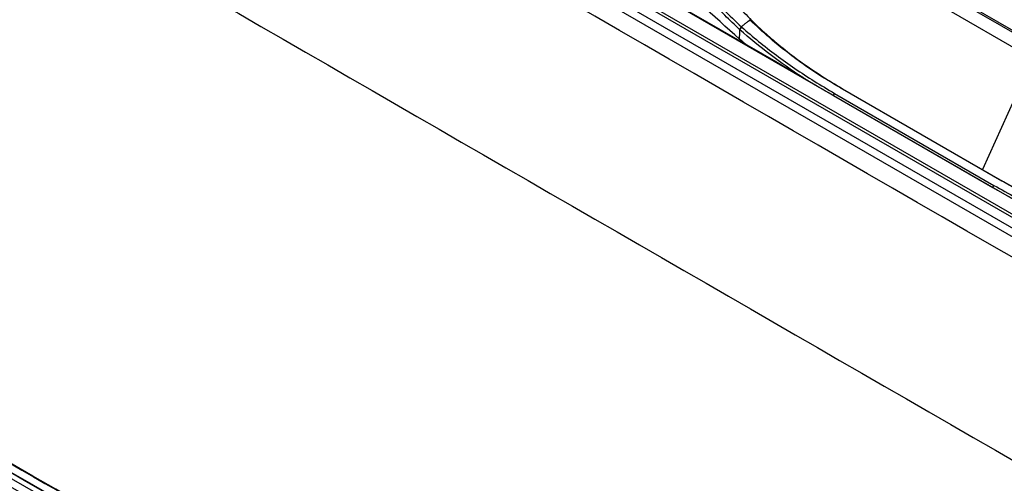
# Model space of a CAD drawing. Units: millimetres. Extents: x 0 to 4075, y 0 to 2906.
# Drawn here: x 2114 to 2327, y 2103 to 2203 of the extents above; entities that cross this region are included whole.
import ezdxf

# ---------------------------------------------------------------- set-up
doc = ezdxf.new("R2010")
doc.units = ezdxf.units.MM
doc.layers.add('LG-Product', color=3, linetype='Continuous')

msp = doc.modelspace()

# ---------------------------------------------------------------- linework, layer by layer
at = {"layer": 'LG-Product', "color": 3, "linetype": 'Continuous'}
for p, q in [((2420.47, 2103.43), (1735.99, 2498.62)), ((2421.77, 2104.6), (1737.11, 2499.89)), ((2407.74, 2119.01), (2084.25, 2305.78)), ((2198.42, 2240.01), (2277.47, 2194.38)), ((2197.33, 2237.19), (2404.94, 2117.33)), ((2404.46, 2116.89), (2196.85, 2236.75)), ((2356.28, 2184.63), (2305.13, 2214.16)), ((2305.32, 2214.53), (2356.43, 2185.02)), ((2313.39, 2206.27), (2347.76, 2186.43)), ((2331.63, 2192.49), (2322.02, 2171.12)), ((2325.86, 2168.81), (2291.49, 2188.65)), ((2291.83, 2188.54), (2326.2, 2168.7)), ((2289.89, 2187.1), (2324.25, 2167.26)), ((2290.12, 2187.54), (2324.48, 2167.7))]:
    msp.add_line(p, q, dxfattribs=at)
for points, degree in [([(2420.24, 2099.19), (2192.08, 2230.92), (1963.92, 2362.64), (1735.76, 2494.37)], 3), ([(1768.25, 2431.88), (1972.96, 2313.7), (2177.66, 2195.51), (2382.37, 2077.32)], 3), ([(2405.15, 1938.79), (2193.38, 2061.07), (1981.6, 2183.34), (1769.82, 2305.61)], 3), ([(1769.96, 2305.46), (2405.29, 1938.65)], 1), ([(1783.26, 2295.12), (1912.67, 2220.41), (2042.55, 2144.92), (2171.95, 2070.21)], 3), ([(2171.32, 2068.65), (2041.92, 2143.36), (1912.04, 2218.86), (1782.64, 2293.57)], 3), ([(2271.82, 2203.43), (2272.22, 2203.28)], 1), ([(2269.62, 2199.23), (2269.65, 2199.9), (2269.68, 2200.57), (2269.71, 2201.24)], 3), ([(2269.65, 2201.32), (2270.04, 2201.88)], 1), ([(2269.71, 2201.26), (2270.1, 2201.83)], 1), ([(2283.28, 2190.93), (2278.4, 2194.14), (2273.88, 2197.57), (2269.71, 2201.26)], 3), ([(2271.01, 2198.05), (2270.54, 2198.44), (2270.08, 2198.83), (2269.62, 2199.23)], 3), ([(2277.47, 2194.38), (2279.35, 2193.25), (2281.29, 2192.1), (2283.28, 2190.93)], 3), ([(2283.77, 2190.65), (2283.28, 2190.93)], 1), ([(2291.49, 2188.65), (2291.83, 2188.54)], 1), ([(2289.89, 2187.1), (2290.12, 2187.54)], 1), ([(2324.25, 2167.26), (2324.48, 2167.7)], 1), ([(2325.86, 2168.81), (2326.2, 2168.7)], 1), ([(2326.2, 2168.7), (2333.36, 2164.57), (2341.28, 2161.07), (2349.79, 2158.27)], 3)]:
    msp.add_open_spline(points, degree=degree, dxfattribs=at)
for points, knots in [([(2172.96, 2070.8), (2139.1, 2090.35), (2105.2, 2109.95), (2037.38, 2149.21), (2003.45, 2168.86), (1931.5, 2210.54), (1893.48, 2232.57), (1836.48, 2265.54), (1817.49, 2276.52), (1793.76, 2290.23), (1789.02, 2292.97), (1784.27, 2295.7)], [0, 0, 0, 0, 0.261689, 0.261689, 0.523379, 0.523379, 0.816684, 0.816684, 0.963337, 0.963337, 1, 1, 1, 1]), ([(1784.58, 2295.67), (1789.33, 2292.93), (1794.07, 2290.19), (1817.8, 2276.48), (1836.79, 2265.5), (1893.79, 2232.53), (1931.81, 2210.51), (2003.76, 2168.83), (2037.69, 2149.17), (2105.51, 2109.91), (2139.41, 2090.31), (2173.27, 2070.76)], [0, 0, 0, 0, 0.036663, 0.036663, 0.183314, 0.183314, 0.476618, 0.476618, 0.738308, 0.738308, 1, 1, 1, 1]), ([(2208.74, 2259.38), (2210.25, 2258.48), (2213.27, 2256.68), (2219.19, 2253.03), (2226.18, 2248.27), (2234.59, 2241.41), (2242.7, 2234.02), (2249.41, 2227.31), (2254.44, 2222.07), (2259.55, 2216.69), (2265.55, 2210.24), (2270.1, 2205.49), (2272.22, 2203.28)], [0, 0, 0, 0, 0.062465, 0.124899, 0.249719, 0.363148, 0.499832, 0.624891, 0.687193, 0.749952, 0.883591, 1, 1, 1, 1]), ([(2269.65, 2201.32), (2268.58, 2202.33), (2266.36, 2204.44), (2262.88, 2207.92), (2259.13, 2211.77), (2255.43, 2215.64), (2251.62, 2219.66), (2246.67, 2224.9), (2240.11, 2231.76), (2232.4, 2239.4), (2224.31, 2246.46), (2217.3, 2251.31), (2211.34, 2254.9), (2208.29, 2256.65), (2206.76, 2257.53)], [0, 0, 0, 0, 0.056193, 0.116595, 0.181268, 0.250263, 0.30659, 0.3754, 0.500569, 0.634061, 0.750681, 0.875278, 0.937603, 1, 1, 1, 1]), ([(2207.01, 2258.09), (2208.64, 2257.16), (2211.7, 2255.41), (2216.19, 2252.68), (2220.47, 2249.89), (2226.19, 2245.64), (2232.96, 2239.73), (2240.09, 2232.67), (2247.64, 2224.87), (2254.52, 2217.54), (2261.06, 2210.72), (2265.87, 2205.85), (2268.75, 2203.11), (2270.04, 2201.88)], [0, 0, 0, 0, 0.066318, 0.124857, 0.187295, 0.249863, 0.376632, 0.500398, 0.596352, 0.750472, 0.849161, 0.932329, 1, 1, 1, 1]), ([(2269.63, 2199.22), (2264.06, 2204.29), (2258.33, 2209.29), (2246.55, 2219.14), (2240.56, 2224.02), (2234.35, 2228.79)], [0, 0, 0, 0, 0.5, 0.5, 1, 1, 1, 1]), ([(2271.87, 2203.38), (2271.74, 2203.27), (2271.44, 2203.03), (2270.95, 2202.63), (2270.45, 2202.22), (2270.15, 2201.97), (2270.04, 2201.88)], [0, 0, 0, 0, 0.239035, 0.537912, 0.836789, 1, 1, 1, 1]), ([(2291.49, 2188.65), (2290.27, 2189.38), (2287.82, 2190.82), (2284.33, 2193.13), (2280.34, 2196), (2276.14, 2199.4), (2273.25, 2202.1), (2271.87, 2203.38)], [0, 0, 0, 0, 0.166757, 0.333352, 0.500019, 0.762008, 1, 1, 1, 1]), ([(2272.27, 2203.24), (2273.04, 2202.49), (2274.76, 2200.85), (2277.78, 2198.23), (2282.02, 2194.88), (2286.75, 2191.57), (2290.4, 2189.4), (2291.83, 2188.54)], [0, 0, 0, 0, 0.136353, 0.303033, 0.500034, 0.803332, 1, 1, 1, 1]), ([(2270.1, 2201.83), (2271.3, 2200.79), (2273.7, 2198.72), (2277.54, 2195.75), (2281.54, 2192.89), (2285.72, 2190.14), (2288.65, 2188.41), (2290.12, 2187.54)], [0, 0, 0, 0, 0.199387, 0.398811, 0.598541, 0.798848, 1, 1, 1, 1]), ([(2283.77, 2190.65), (2283.93, 2190.55), (2284.09, 2190.46), (2284.91, 2189.98), (2285.57, 2189.6), (2286.83, 2188.86), (2287.44, 2188.51), (2288.66, 2187.81), (2289.27, 2187.45), (2289.89, 2187.1)], [0, 0, 0, 0, 0.08163, 0.08163, 0.405581, 0.405581, 0.702777, 0.702777, 1, 1, 1, 1]), ([(2324.25, 2167.26), (2324.58, 2167.07), (2324.91, 2166.88), (2325.91, 2166.3), (2326.58, 2165.92), (2327.87, 2165.17), (2328.5, 2164.81), (2329.57, 2164.2), (2330.02, 2163.94), (2330.47, 2163.68)], [0, 0, 0, 0, 0.161724, 0.161724, 0.485179, 0.485179, 0.785651, 0.785651, 1, 1, 1, 1]), ([(2324.48, 2167.7), (2326.06, 2166.81), (2329.2, 2165.04), (2334.13, 2162.58), (2339.19, 2160.26), (2344.4, 2158.09), (2347.99, 2156.78), (2349.78, 2156.13)], [0, 0, 0, 0, 0.201055, 0.401283, 0.600982, 0.800457, 1, 1, 1, 1]), ([(2349.52, 2158.35), (2348.21, 2158.8), (2345.49, 2159.73), (2341.36, 2161.29), (2336.59, 2163.29), (2331.33, 2165.77), (2327.68, 2167.8), (2325.86, 2168.81)], [0, 0, 0, 0, 0.15478, 0.321461, 0.499885, 0.74981, 1, 1, 1, 1])]:
    msp.add_open_spline(points, degree=3, knots=knots, dxfattribs=at)

doc.saveas('drawing.dxf')
